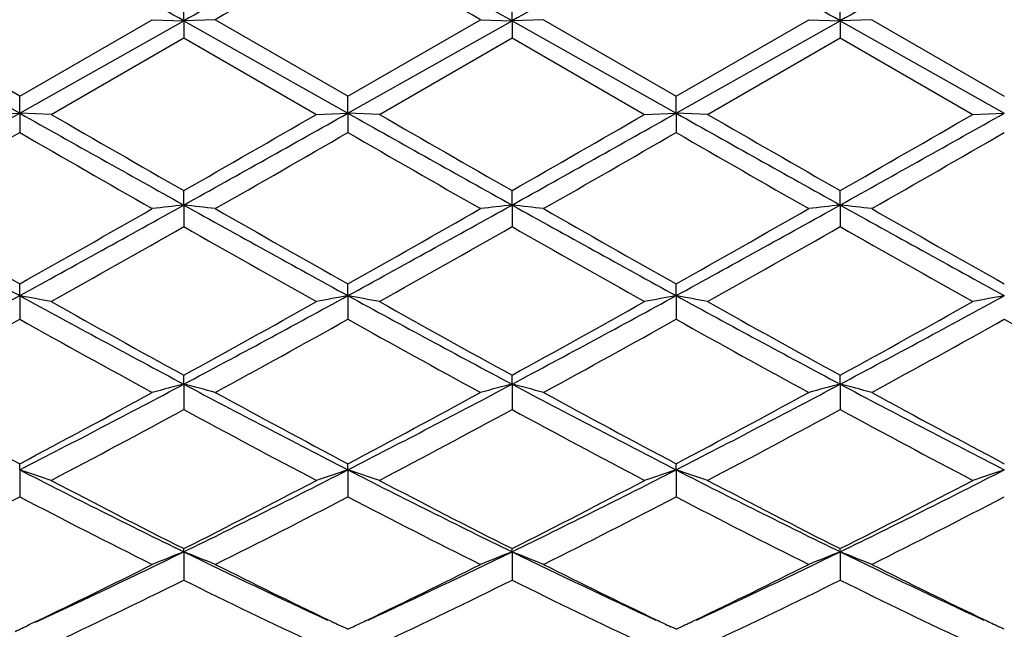
# Model space of a CAD drawing. Units: inches. Extents: x 4 to 18, y 3.1 to 11.9.
# Drawn here: x 4.5 to 4.9, y 10.5 to 10.7 of the extents above; entities that cross this region are included whole.
import ezdxf

# ---------------------------------------------------------------- set-up
doc = ezdxf.new("R2010")
doc.units = ezdxf.units.IN
doc.header["$LTSCALE"] = 1.21
doc.header["$MEASUREMENT"] = 0
doc.layers.get('0').update_dxf_attribs({"linetype": 'CONTINUOUS'})

msp = doc.modelspace()

# ---------------------------------------------------------------- linework, layer by layer
at = {"color": 7, "linetype": 'CONTINUOUS'}
for p, q in [((4.601447769, 10.6845292959), (4.6014476397, 10.6906440307)), ((4.7052425844, 10.684529352), (4.7052424341, 10.690643144)), ((4.8090370603, 10.68452938), (4.8090369964, 10.6906427003)), ((4.497653222, 10.6845293107), (4.5495502342, 10.6553384436)), ((4.5495503116, 10.6606954024), (4.5076183389, 10.6848992602)), ((4.5495502342, 10.6553384436), (4.601447769, 10.6845292959)), ((4.5495503116, 10.6606954024), (4.5914826084, 10.6848992602)), ((4.5914826084, 10.6848992602), (4.601447769, 10.6845292959)), ((4.601447769, 10.6845292959), (4.6014476397, 10.6791496309)), ((4.6114136587, 10.6848992602), (4.601447769, 10.6845292959)), ((4.601447769, 10.6845292959), (4.653344685, 10.6553384986)), ((4.6533448587, 10.660696214), (4.6114136588, 10.6848992602)), ((4.653344685, 10.6553384986), (4.7052425844, 10.684529352)), ((4.6533448587, 10.660696214), (4.6952788238, 10.6848992601)), ((4.6952788236, 10.6848992602), (4.7052425844, 10.684529352)), ((4.7052425844, 10.684529352), (4.7052424341, 10.6791505191)), ((4.7152071752, 10.6848992602), (4.7052425844, 10.684529352)), ((4.7052425844, 10.684529352), (4.7571395011, 10.6553385227)), ((4.7152071753, 10.6848992602), (4.7571395853, 10.660696585)), ((4.7571395011, 10.6553385227), (4.8090370603, 10.68452938)), ((4.7571395853, 10.660696585), (4.7990736305, 10.6848992602)), ((4.7990736303, 10.6848992602), (4.8090370603, 10.68452938)), ((4.8090370603, 10.68452938), (4.8090369964, 10.6791509636)), ((4.8190008359, 10.6848992602), (4.8090370603, 10.68452938)), ((4.8090370603, 10.68452938), (4.8609344964, 10.6553385487)), ((4.8190008359, 10.6848992603), (4.8609344546, 10.6606969683)), ((4.5595135876, 10.6549476407), (4.6014476397, 10.6791496309)), ((4.6014476397, 10.6791496309), (4.6433793616, 10.6549476407)), ((4.6633090304, 10.6549476407), (4.7052424342, 10.6791505191)), ((4.7052424342, 10.6791505191), (4.747173955, 10.6549476407)), ((4.7671045769, 10.6549476406), (4.8090369966, 10.6791509635)), ((4.8090369966, 10.6791509635), (4.8509686593, 10.6549476406)), ((4.5495502342, 10.6553384436), (4.5495503117, 10.6606954023)), ((4.653344685, 10.6553384986), (4.6533448587, 10.660696214)), ((4.7571395011, 10.6553385227), (4.7571395852, 10.6606965851)), ((4.5395864767, 10.6549476406), (4.5495502342, 10.6553384436)), ((4.5495502342, 10.6553384436), (4.5495503117, 10.6492050103)), ((4.5595135877, 10.6549476406), (4.5495502342, 10.6553384436)), ((4.6433793617, 10.6549476406), (4.653344685, 10.6553384986)), ((4.653344685, 10.6553384986), (4.6533448587, 10.6492042001)), ((4.6633090305, 10.6549476406), (4.653344685, 10.6553384986)), ((4.7471739551, 10.6549476406), (4.7571395011, 10.6553385227)), ((4.7571395011, 10.6553385227), (4.7571395852, 10.6492038296)), ((4.7671045769, 10.6549476406), (4.7571395011, 10.6553385227)), ((4.8509686594, 10.6549476406), (4.8609344964, 10.6553385487)), ((4.601447769, 10.6262833515), (4.6014476397, 10.6308364954)), ((4.7052425844, 10.6262831774), (4.7052424341, 10.6308356138)), ((4.8090370603, 10.6262830906), (4.8090369964, 10.6308351727)), ((4.601447769, 10.6262833515), (4.6014476397, 10.6194488688)), ((4.7052425844, 10.6262831774), (4.7052424341, 10.6194497457)), ((4.8090370603, 10.6262830906), (4.8090369964, 10.6194501845)), ((4.5495502342, 10.5976260307), (4.5495503117, 10.6013321533)), ((4.653344685, 10.5976262973), (4.6533448587, 10.6013329456)), ((4.7571395011, 10.5976264143), (4.7571395852, 10.6013333078)), ((4.5495502342, 10.5976260307), (4.5495503117, 10.5901553294)), ((4.653344685, 10.5976262973), (4.6533448587, 10.5901545441)), ((4.7571395011, 10.5976264143), (4.7571395852, 10.5901541851)), ((4.601447769, 10.5696269156), (4.6014476397, 10.5724541793)), ((4.7052425844, 10.5696265174), (4.7052424341, 10.5724533347)), ((4.8090370603, 10.5696263189), (4.8090369964, 10.5724529121)), ((4.601447769, 10.5696269156), (4.6014476397, 10.5615842208)), ((4.7052425844, 10.5696265174), (4.7052424341, 10.5615850547)), ((4.8090370603, 10.5696263189), (4.8090369964, 10.561585472)), ((4.5495502342, 10.5425371562), (4.5495503117, 10.5444587161)), ((4.653344685, 10.5425376246), (4.6533448587, 10.5444594604)), ((4.7571395011, 10.5425378303), (4.7571395852, 10.5444598008)), ((4.5495502342, 10.5425371562), (4.5495503117, 10.5339987489)), ((4.653344685, 10.5425376246), (4.6533448587, 10.5339980169)), ((4.7571395011, 10.5425378303), (4.7571395852, 10.5339976822)), ((4.601447769, 10.5166042981), (4.6014476397, 10.5176036667)), ((4.601447769, 10.5166042981), (4.6014476397, 10.5076435923)), ((4.7052425844, 10.5166036903), (4.7052424341, 10.5176028896)), ((4.7052425844, 10.5166036903), (4.7052424341, 10.5076443532)), ((4.8090370603, 10.5166033873), (4.8090369964, 10.5176025007)), ((4.8090370603, 10.5166033873), (4.8090369964, 10.5076447339)), ((4.5525659091, 10.493565557), (4.5543885051, 10.494437495)), ((4.6525014545, 10.4925296632), (4.651723675, 10.4929005416)), ((4.6533448587, 10.4921279003), (4.6525014545, 10.4925296632)), ((4.6533448587, 10.4921279003), (4.6541936048, 10.492532152)), ((4.6541936048, 10.492532152), (4.6549764025, 10.4929053742)), ((4.75629422, 10.4925308927), (4.755514528, 10.4929026736)), ((4.7571395853, 10.4921282064), (4.75629422, 10.4925308927)), ((4.7571395853, 10.4921282064), (4.7579875271, 10.492532093)), ((4.7579875271, 10.492532093), (4.7587696389, 10.4929050038)), ((4.8600871074, 10.4925321326), (4.8593055209, 10.4929047985)), ((4.8609344546, 10.4921285227), (4.8600871074, 10.4925321326))]:
    msp.add_line(p, q, dxfattribs=at)
for centre, radius, start, end in [((-2.4276250486, -1.8064892273), 14.3329483507, 60.6322299887, 60.870004855), ((12.9613300716, -4.1828336062), 17.0565562695, 119.1491383081, 119.3489429302), ((-2.3291750869, -1.8162136701), 14.3440443418, 60.6326735305, 60.8702653148), ((13.0764960058, -4.2032036978), 17.0798852223, 119.1491688254, 119.3487003356), ((-2.2501556345, -1.8604155004), 14.3947158206, 60.6330143248, 60.8697683793), ((13.170617557, -4.1861319336), 17.0602636645, 119.1487224593, 119.3484848103), ((13.8256322064, -5.4671397116), 18.6470840986, 119.8317547314, 119.9803880634), ((14.049237036, -5.6756899874), 18.8875988581, 119.8323319146, 119.9790692965), ((-3.1542177607, -2.9150360598), 15.7026379101, 60.0076778439, 60.1841866892), ((-2.3326156833, 22.8870854068), 14.0349507119, 299.1213809379, 299.3641874594), ((12.637118771, 25.0402900646), 16.5025936742, 240.6542500233, 240.8607509988), ((12.2968008565, 24.0630996725), 15.4804442827, 240.0125421032, 240.1915737792), ((-3.230561581, 24.3000104236), 15.753941866, 299.8113599875, 299.987276219), ((-2.2315705185, 22.8919697344), 14.0405555931, 299.121482317, 299.3641915867), ((12.7298793938, 25.0205689197), 16.4799956904, 240.6540866504, 240.8608722832), ((12.257564622, 23.8136541917), 15.1929021614, 240.0095600823, 240.1919796658), ((-3.0544827626, 24.1737410965), 15.6084472015, 299.8115633426, 299.9891203583), ((-2.1114615219, 22.862746812), 14.0070873901, 299.1213584835, 299.3646480768), ((12.8347018209, 25.0222555056), 16.4819694401, 240.6538461179, 240.8606061443), ((13.6585190014, 26.0689090915), 17.7945906971, 240.0218625967, 240.1776091559), ((-2.8488197752, 23.9963898395), 15.4039222889, 299.8107529034, 299.9906687027), ((-1.9950024321, 22.8402011919), 13.9812284439, 299.1209828655, 299.3647245181), ((-1.902275499, 21.8403324273), 12.9177160969, 299.7495398057, 299.9639901723), ((11.9855255134, 23.5549126196), 14.8946640142, 240.0504321168, 240.2364198389), ((-1.7425067046, 21.7429893218), 12.805427972, 299.7482254673, 299.9645515022), ((12.0687158735, 23.5199621644), 14.8540949864, 240.0519928938, 240.2384926063), ((-1.6409738977, 21.7474201737), 12.8103966432, 299.7471709955, 299.963416994), ((12.0405801265, 23.2903269354), 14.5892597308, 240.0507284585, 240.2406132069), ((-1.5818509475, 21.8257466368), 12.9005659336, 299.7468184701, 299.9615568119), ((8.3563580298, 17.552900831), 7.9289112203, 240.8785388902, 241.3069337874), ((8.3020338903, 17.2606419221), 7.6437909184, 240.2375637701, 240.5989853945), ((1.0606252967, 16.9772838842), 7.2713569261, 298.6734890395, 299.1406279969), ((0.8279702295, 17.2062527448), 7.5812356728, 299.3993323338, 299.7637383064), ((4.8156991282, 8.7230062519), 1.9152982438, 96.4227311077, 96.7228096502), ((4.3872491324, 8.723321496), 1.9149790808, 83.2776311148, 83.5777813396), ((8.4654635297, 17.5625595245), 7.9399335606, 240.8789784084, 241.3067772212), ((8.4299837639, 17.3032936601), 7.6928069545, 240.2390845007, 240.5981953395), ((1.1635231931, 16.9790505281), 7.2733368724, 298.6730090586, 299.1400216868), ((0.9262511818, 17.2164500485), 7.5928256639, 299.3978091596, 299.7616668829), ((4.919582997, 8.7222180139), 1.9160913233, 96.42274125, 96.7226534078), ((4.4909896247, 8.7228148966), 1.9154884042, 83.2778297916, 83.577861016), ((8.5702083493, 17.5643506674), 7.9419607693, 240.8792802353, 241.30696884), ((8.5394446594, 17.313572037), 7.7045428437, 240.2404388903, 240.5990092106), ((1.2576791739, 16.9965098313), 7.2932798908, 298.6736355781, 299.1393680689), ((0.9950637039, 17.2781950029), 7.6637912963, 299.3990729397, 299.7595605645), ((5.0234587508, 8.7214332088), 1.9168802084, 96.4225316169, 96.7223102278), ((4.5946777148, 8.7219067878), 1.9164026277, 83.2778732585, 83.5777368411), ((8.6687408235, 17.5549418601), 7.9311805858, 240.8794109838, 241.3076834535), ((8.9064359457, 17.7775734832), 8.23799126, 240.2531411146, 240.58849829), ((1.1374413164, 16.6950859732), 6.993761937, 299.2948136519, 299.6894972374), ((8.252474792, 17.025395191), 7.3733403251, 240.3193053726, 240.6936548746), ((1.2234248609, 16.7262575079), 7.0296624855, 299.2971093167, 299.6897761605), ((8.3719799874, 17.0529019892), 7.4050166816, 240.3190796305, 240.6918297619), ((1.3473668918, 16.6903832643), 6.9885183248, 299.2969864972, 299.6919598835), ((8.4987843704, 17.0934828018), 7.4516665259, 240.3198739664, 240.690293164), ((2.1976414787, 14.8948316924), 4.8987193523, 298.0026800012, 298.6923812974), ((4.3301487433, 9.4167689183), 1.2010664154, 78.9907388131, 79.4745510013), ((7.0300723085, 15.1332810941), 5.1696379578, 241.3260200496, 241.9795811923), ((2.2995101224, 14.8983686548), 4.9027463705, 298.0031454683, 298.6922801543), ((4.8725819432, 9.4175602416), 1.2002586684, 100.5246391482, 101.0088716819), ((4.4340338641, 9.4172916879), 1.2005361412, 78.9901754435, 79.474250218), ((7.1325150984, 15.1306993282), 5.1667240146, 241.3254320334, 241.9793688351), ((2.4062250726, 14.8928768105), 4.8965267912, 298.0031465585, 298.6931594658), ((4.9763511249, 9.4177409745), 1.2000764089, 100.5250109641, 101.0093285309), ((4.5378940467, 9.4176199455), 1.2002015813, 78.9902115713, 79.4744565748), ((7.2397283986, 15.1369546496), 5.1738523811, 241.3254566384, 241.9784908011), ((2.5138199792, 14.8858264777), 4.8885176956, 298.0026155779, 298.6937661435), ((5.0801581995, 9.4177207047), 1.200098668, 100.5254000906, 101.0097234479), ((7.0263253622, 14.9903151843), 5.0395959985, 240.6931954113, 241.2384756625), ((2.1628476267, 15.0147877235), 5.0676520543, 298.7643965583, 299.3066349112), ((7.1152985936, 14.963386315), 5.0088584657, 240.6902650948, 241.2388897581), ((2.27392459, 15.0014875005), 5.0524894953, 298.7645801434, 299.3084484268), ((7.2230964246, 14.970414214), 5.0169459371, 240.6896990442, 241.2374318147), ((2.388097584, 14.982727406), 5.0310504618, 298.7637783789, 299.3099680402), ((2.2466221312, 14.7113330154), 4.7209727519, 298.6152754794, 299.1966079886), ((6.9734106228, 14.9303808083), 4.971182557, 240.8182074836, 241.3702833688), ((2.3576121262, 14.6983657426), 4.7061436474, 298.6139907981, 299.1971422472), ((7.0750559479, 14.9268069675), 4.9670150836, 240.819756413, 241.3723079816), ((2.4610788432, 14.6991413093), 4.7069809982, 298.6129617645, 299.196020253), ((7.1644947973, 14.9008806504), 4.9373800518, 240.8185211319, 241.3743880408), ((2.5590828889, 14.7098134099), 4.7191223562, 298.6126192492, 299.1941883021), ((7.2599282548, 14.8856626936), 4.9200170515, 240.8171286544, 241.3749409216), ((2.8870618372, 13.7907259952), 3.648917429, 297.1042800117, 298.023529848), ((4.827975041, 9.6894289673), 0.9088800983, 104.4324134396, 105.0820493116), ((4.3749741697, 9.6895670596), 0.9087329868, 74.9189082956, 75.5686937859), ((6.3980965928, 13.9483411576), 3.8267031404, 241.9979562554, 242.8744861309), ((2.9908986196, 13.7907714813), 3.6489382165, 297.1033662585, 298.0226096359), ((4.9318634262, 9.6890663461), 0.9092542116, 104.4324346953, 105.0817115774), ((4.4787121494, 9.6893347662), 0.9089717296, 74.919337895, 75.5688671534), ((6.5014085235, 13.9474916129), 3.8257266871, 241.9983707574, 242.8751201822), ((3.0907691131, 13.7983166441), 3.6574425428, 297.1042422082, 298.0213404511), ((5.0357426164, 9.6887079514), 0.909622218, 104.431978955, 105.0809698237), ((4.582394181, 9.6889147468), 0.9094063272, 74.919432112, 75.568598107), ((6.6025937223, 13.9425786211), 3.8201639667, 241.9983299618, 242.8763600787), ((6.2948523709, 13.8411091012), 3.7301451767, 241.3712361179, 242.1025041462), ((2.811203491, 13.8281974754), 3.7154797681, 297.8958657605, 298.6300246269), ((6.4040545919, 13.8512154647), 3.7416065856, 241.3727126225, 242.1017247568), ((2.9137117249, 13.8308304742), 3.7184079766, 297.8944065639, 298.6280044899), ((6.5091345591, 13.8537523851), 3.7444497322, 241.3740327674, 242.1025052013), ((3.0096354158, 13.8455285032), 3.7350803741, 297.8956382299, 298.6259601379), ((6.6112490679, 13.8507742746), 3.7410311841, 241.374754435, 242.1039063123), ((2.9052401909, 13.6897133096), 3.558414156, 297.7031440025, 298.4684722237), ((6.3463924478, 13.7808673661), 3.6617777585, 241.5410232117, 242.2847154938), ((3.0047498032, 13.6975786141), 3.567370291, 297.7053609327, 298.4687648333), ((6.4538075938, 13.7875158037), 3.6693472601, 241.5407876774, 242.2829491341), ((3.1134429442, 13.6882683776), 3.5568504584, 297.7052397112, 298.4708906884), ((6.5628985608, 13.797390553), 3.680552256, 241.5415516587, 242.2814586706), ((4.3136035931, 9.820077215), 0.760012621, 71.1216193872, 71.9135910025), ((5.9161752089, 13.2125680995), 2.9994547937, 242.8948796298, 244.0031241018), ((3.328427461, 13.1290243221), 2.9060831176, 295.9797619564, 297.1236084047), ((4.8891114912, 9.8205714452), 0.7594874266, 108.0850767021, 108.8777481212), ((4.4174939888, 9.8203926114), 0.7596834676, 71.120698909, 71.9130958327), ((6.0194723109, 13.2114798959), 2.9982590845, 242.893861091, 244.0025629719), ((3.4335080278, 13.1263696981), 2.9031340648, 295.9798956986, 297.1249113148), ((4.9928800816, 9.8206780582), 0.7593781349, 108.0856879913, 108.8784943544), ((4.5213592904, 9.8205941831), 0.7594701689, 71.1207576669, 71.9134343102), ((6.1254768617, 13.2158319213), 3.0031397619, 242.8941632615, 244.001061766), ((3.5393500857, 13.1222462708), 2.8985306364, 295.9792135133, 297.1260615148), ((5.0966892498, 9.820662181), 0.7593978382, 108.0863274236, 108.8791393388), ((5.9268789955, 13.1419039581), 2.9400204589, 242.2841448329, 243.203446105), ((3.2717601603, 13.1500175665), 2.9491815363, 296.7992983104, 297.7157036329), ((6.026010537, 13.1327171267), 2.9297185625, 242.2813308547, 243.2038604583), ((3.3778384941, 13.1454779723), 2.9441006557, 296.7994565962, 297.7174469214), ((6.1310458167, 13.1350161239), 2.9323303695, 242.2807812098, 243.2024754867), ((3.4848799211, 13.1391378884), 2.9369779959, 296.7986811984, 297.7189037893), ((3.2506378717, 13.0272099561), 2.8112765162, 296.5265728047, 297.5185991885), ((5.895070185, 13.11852529), 2.9137949775, 242.4982468388, 243.4239813181), ((3.3523784116, 13.0312516656), 2.8158106261, 296.5597381909, 297.5176603945), ((5.9982135298, 13.1174393004), 2.9125316492, 242.4997511378, 243.4259098605), ((3.4560501192, 13.0316029485), 2.8161793025, 296.5587592795, 297.5165749055), ((6.0974704502, 13.1085927562), 2.9025896408, 242.4985729832, 243.4279024812), ((3.5579384925, 13.0354502264), 2.8204724846, 296.5584354151, 297.5148117459), ((3.5455603589, 12.6819126677), 2.4090368529, 294.7611563646, 295.9956381822), ((4.8481703629, 9.8886226938), 0.6747095179, 111.4489641953, 112.3610561306), ((4.3547850404, 9.8887248847), 0.6745925136, 67.640286818, 68.5525944047), ((5.6924128457, 12.7558386905), 2.4908583787, 244.0244477334, 245.1821307856), ((3.6472953236, 12.6863582349), 2.4139360369, 294.7987259758, 295.9933282421), ((4.9520662833, 9.8883656658), 0.6749851507, 111.448992817, 112.3605827883), ((4.4585189822, 9.8885614215), 0.6747663501, 67.6408887814, 68.5528397497), ((5.7955305272, 12.7544961091), 2.4893553937, 244.024930217, 245.1832997177), ((3.7487737173, 12.6912929996), 2.4193869609, 294.7995206194, 295.9914082151), ((5.0559511534, 9.888114539), 0.675251658, 111.448349157, 112.3595437042), ((4.5621911129, 9.8882618684), 0.6750896134, 67.6410211853, 68.5524616698), ((5.8974832139, 12.750688512), 2.4851260278, 244.0246586613, 245.1849982788), ((3.5051373008, 12.684652162), 2.4285733214, 295.5973652052, 296.5717590776), ((5.7057165089, 12.7009264739), 2.4466882162, 243.4320526678, 244.3623201006), ((3.6061845892, 12.6904091848), 2.4349519059, 295.6341869208, 296.5690142217), ((5.809748656, 12.7015132053), 2.4473197216, 243.4331995677, 244.3632466458), ((3.7067116805, 12.6971373758), 2.4424311452, 295.6350285153, 296.5669798466), ((5.9125701186, 12.6996214257), 2.4451928817, 243.4337494181, 244.3646230626), ((3.5703352802, 12.5914724174), 2.3249807032, 295.1406761362, 296.3269531316), ((5.6563473388, 12.6406457839), 2.3796032704, 243.6847961568, 244.8057960847), ((3.669753243, 12.6004159768), 2.3349370299, 295.1834027126, 296.3258928279), ((5.7614919938, 12.643353344), 2.3826279662, 243.6845551028, 244.804135494), ((3.775417958, 12.5964520009), 2.3305544653, 295.1832855689, 296.3279064646), ((5.8672696419, 12.647430528), 2.3871614056, 243.6852685947, 244.802729771), ((5.6425175657, 12.5696954759), 2.3010323189, 244.3672012457, 244.4952012512), ((3.6645334905, 12.5692336925), 2.3004600512, 295.5019131913, 295.6296418856), ((5.7475892205, 12.5724349171), 2.3040543716, 244.3680364012, 244.4957648023), ((3.7666690977, 12.5726225211), 2.3042327216, 295.502831668, 295.6304043998), ((5.8519263124, 12.573682657), 2.3054137442, 244.3692929885, 244.4968446698), ((3.5742197384, 12.5408897662), 2.2690741828, 295.4172360538, 295.5415391154)]:
    msp.add_arc(centre, radius, start, end, dxfattribs=at)

doc.saveas('drawing.dxf')
